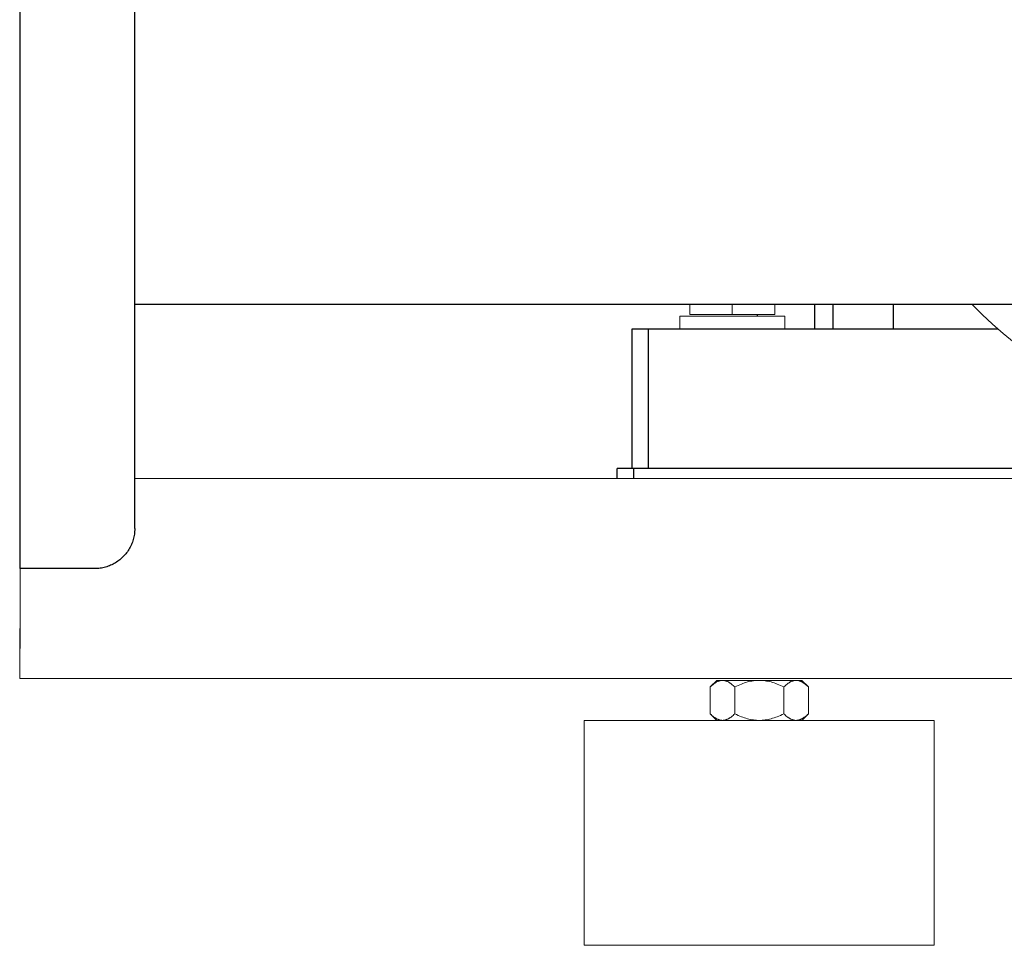
# Model space of a CAD drawing. Units: millimetres. Extents: x -1752 to 4008, y -2030 to 3600.
# Drawn here: x 0 to 197, y -1989 to -1804 of the extents above; entities that cross this region are included whole.
import ezdxf

# ---------------------------------------------------------------- set-up
doc = ezdxf.new("R2010")
doc.units = ezdxf.units.MM
doc.layers.add('Make2D$Visible$Curves$0', color=254, linetype='Continuous', lineweight=0, true_color=0xbebebe)
doc.layers.add('Make2D$Visible$Curves$3DCPCOLOR254', color=7, linetype='Continuous', lineweight=0, true_color=0xd6d6d6)
for name, color, linetype, true_color in [('Make2D$Visible$Curves$1', 7, 'Continuous', 0x000000), ('Make2D$Visible$Curves$3', 7, 'Continuous', 0x000000), ('Make2D$Visible$Curves$3DCPCOLOR250', 250, 'Continuous', 0x333333)]:
    doc.layers.add(name, color=color, linetype=linetype, true_color=true_color)

msp = doc.modelspace()

# ---------------------------------------------------------------- linework, layer by layer
at = {"layer": 'Make2D$Visible$Curves$0', "color": 0, "linetype": 'ByBlock', "lineweight": -2}
for points in [[(0, -1693.84), (0, -1913.84)], [(23, -1905.84), (23, -1701.84)], [(310.85, -1860.99), (23, -1860.99)], [(23, -1905.84), (23, -1906.11), (22.98, -1906.39), (22.96, -1906.66), (22.93, -1906.93), (22.88, -1907.2), (22.83, -1907.47), (22.77, -1907.73), (22.7, -1908), (22.63, -1908.26), (22.54, -1908.52), (22.44, -1908.78), (22.34, -1909.03), (22.22, -1909.28), (22.1, -1909.52), (21.97, -1909.76), (21.84, -1910), (21.69, -1910.23), (21.54, -1910.45), (21.37, -1910.67), (21.21, -1910.89), (21.03, -1911.1), (20.85, -1911.3), (20.66, -1911.5), (20.46, -1911.69), (20.26, -1911.87), (20.05, -1912.05), (19.83, -1912.22), (19.61, -1912.38), (19.39, -1912.53), (19.16, -1912.68), (18.92, -1912.81), (18.68, -1912.94), (18.44, -1913.07), (18.19, -1913.18), (17.93, -1913.28), (17.68, -1913.38), (17.42, -1913.47), (17.16, -1913.54), (16.89, -1913.61), (16.63, -1913.67), (16.36, -1913.72), (16.09, -1913.77), (15.82, -1913.8), (15.55, -1913.82), (15.27, -1913.84), (15, -1913.84)], [(15, -1913.84), (0, -1913.84)]]:
    msp.add_lwpolyline(points, dxfattribs=at)
at = {"layer": 'Make2D$Visible$Curves$1', "color": 251, "true_color": 0x545454}
for points in [[(122.5, -1865.84), (125.74, -1865.84)], [(122.5, -1893.84), (122.5, -1865.84)], [(125.74, -1893.84), (125.74, -1865.84)], [(125.74, -1865.84), (144.4, -1865.84)], [(144.4, -1865.84), (195.57, -1865.84)]]:
    msp.add_lwpolyline(points, dxfattribs=at)
at = {"layer": 'Make2D$Visible$Curves$3', "color": 9, "true_color": 0xbbbbbb}
for points in [[(159, -1865.84), (159, -1860.99)], [(162.68, -1865.84), (162.68, -1860.99)], [(174.68, -1860.99), (174.68, -1865.84)], [(147.5, -1862.99), (147.5, -1863.34)]]:
    msp.add_lwpolyline(points, dxfattribs=at)
at = {"layer": 'Make2D$Visible$Curves$3DCPCOLOR250'}
for points in [[(119.5, -1895.84), (119.5, -1893.84)], [(122.75, -1893.84), (119.5, -1893.84)], [(122.75, -1893.84), (122.75, -1895.84)], [(144.2, -1893.84), (122.75, -1893.84)], [(250, -1893.84), (144.2, -1893.84)]]:
    msp.add_lwpolyline(points, dxfattribs=at)
at = {"layer": 'Make2D$Visible$Curves$3DCPCOLOR254', "color": 0}
for points in [[(134, -1862.99), (134, -1860.99)], [(142.5, -1862.99), (142.5, -1860.99)], [(151, -1860.99), (151, -1862.99)], [(132, -1865.84), (132, -1863.34)], [(132, -1863.34), (153, -1863.34)], [(142.5, -1862.99), (134, -1862.99)], [(151, -1862.99), (142.5, -1862.99)], [(153, -1863.34), (153, -1865.84)], [(140.55, -1936.2), (140.48, -1936.2), (140.4, -1936.21), (140.33, -1936.21), (140.26, -1936.22), (140.18, -1936.23), (140.11, -1936.25), (140.04, -1936.26), (139.96, -1936.28), (139.89, -1936.3), (139.81, -1936.33), (139.74, -1936.35), (139.67, -1936.38), (139.59, -1936.41), (139.52, -1936.45), (139.44, -1936.48), (139.37, -1936.52), (139.29, -1936.57), (139.22, -1936.61), (139.14, -1936.66), (139.06, -1936.71), (138.99, -1936.76), (138.91, -1936.81), (138.83, -1936.87), (138.75, -1936.93), (138.59, -1937.06), (138.43, -1937.2), (138.26, -1937.35), (138.1, -1937.52)], [(138.1, -1937.52), (139.41, -1936.2)], [(138.1, -1937.52), (138.1, -1942.89)], [(140.55, -1936.2), (139.41, -1936.2)], [(143, -1937.52), (142.83, -1937.35), (142.67, -1937.2), (142.51, -1937.06), (142.35, -1936.93), (142.27, -1936.87), (142.19, -1936.81), (142.11, -1936.76), (142.04, -1936.71), (141.96, -1936.66), (141.88, -1936.61), (141.81, -1936.57), (141.73, -1936.52), (141.66, -1936.48), (141.58, -1936.45), (141.51, -1936.41), (141.43, -1936.38), (141.36, -1936.35), (141.29, -1936.33), (141.21, -1936.3), (141.14, -1936.28), (141.06, -1936.26), (140.99, -1936.25), (140.92, -1936.23), (140.84, -1936.22), (140.77, -1936.21), (140.7, -1936.21), (140.62, -1936.2), (140.55, -1936.2)], [(147.91, -1936.2), (140.55, -1936.2)], [(147.91, -1936.2), (147.62, -1936.21), (147.32, -1936.22), (147.03, -1936.25), (146.73, -1936.28), (146.44, -1936.33), (146.14, -1936.38), (145.85, -1936.45), (145.55, -1936.52), (145.24, -1936.61), (144.94, -1936.71), (144.63, -1936.81), (144.32, -1936.93), (144, -1937.06), (143.67, -1937.2), (143.34, -1937.35), (143, -1937.52)], [(143, -1937.52), (143, -1942.89)], [(152.82, -1937.52), (152.48, -1937.35), (152.15, -1937.2), (151.83, -1937.06), (151.51, -1936.93), (151.19, -1936.81), (150.88, -1936.71), (150.58, -1936.61), (150.28, -1936.52), (149.98, -1936.45), (149.68, -1936.38), (149.38, -1936.33), (149.09, -1936.28), (148.79, -1936.25), (148.5, -1936.22), (148.21, -1936.21), (147.91, -1936.2)], [(155.27, -1936.2), (147.91, -1936.2)], [(155.27, -1936.2), (155.2, -1936.2), (155.12, -1936.21), (155.05, -1936.21), (154.98, -1936.22), (154.9, -1936.23), (154.83, -1936.25), (154.76, -1936.26), (154.68, -1936.28), (154.61, -1936.3), (154.54, -1936.33), (154.46, -1936.35), (154.39, -1936.38), (154.31, -1936.41), (154.24, -1936.45), (154.17, -1936.48), (154.09, -1936.52), (154.01, -1936.57), (153.94, -1936.61), (153.86, -1936.66), (153.79, -1936.71), (153.71, -1936.76), (153.63, -1936.81), (153.55, -1936.87), (153.47, -1936.93), (153.31, -1937.06), (153.15, -1937.2), (152.99, -1937.35), (152.82, -1937.52)], [(152.82, -1937.52), (152.82, -1942.89)], [(157.73, -1937.52), (157.56, -1937.35), (157.39, -1937.2), (157.23, -1937.06), (157.07, -1936.93), (156.99, -1936.87), (156.91, -1936.81), (156.84, -1936.76), (156.76, -1936.71), (156.68, -1936.66), (156.61, -1936.61), (156.53, -1936.57), (156.45, -1936.52), (156.38, -1936.48), (156.3, -1936.45), (156.23, -1936.41), (156.16, -1936.38), (156.08, -1936.35), (156.01, -1936.33), (155.93, -1936.3), (155.86, -1936.28), (155.79, -1936.26), (155.71, -1936.25), (155.64, -1936.23), (155.57, -1936.22), (155.49, -1936.21), (155.42, -1936.21), (155.35, -1936.2), (155.27, -1936.2)], [(156.41, -1936.2), (155.27, -1936.2)], [(156.41, -1936.2), (157.73, -1937.52)], [(157.73, -1937.52), (157.73, -1942.89)], [(138.1, -1942.89), (138.26, -1943.05), (138.43, -1943.2), (138.59, -1943.34), (138.75, -1943.47), (138.83, -1943.53), (138.91, -1943.59), (138.99, -1943.64), (139.06, -1943.7), (139.14, -1943.75), (139.22, -1943.79), (139.29, -1943.84), (139.37, -1943.88), (139.44, -1943.92), (139.52, -1943.95), (139.59, -1943.99), (139.67, -1944.02), (139.74, -1944.05), (139.81, -1944.07), (139.89, -1944.1), (139.96, -1944.12), (140.04, -1944.14), (140.11, -1944.16), (140.18, -1944.17), (140.26, -1944.18), (140.33, -1944.19), (140.4, -1944.2), (140.48, -1944.2), (140.55, -1944.2)], [(139.41, -1944.2), (138.1, -1942.89)], [(140.55, -1944.2), (140.62, -1944.2), (140.7, -1944.2), (140.77, -1944.19), (140.84, -1944.18), (140.92, -1944.17), (140.99, -1944.16), (141.06, -1944.14), (141.14, -1944.12), (141.21, -1944.1), (141.29, -1944.07), (141.36, -1944.05), (141.43, -1944.02), (141.51, -1943.99), (141.58, -1943.95), (141.66, -1943.92), (141.73, -1943.88), (141.81, -1943.84), (141.88, -1943.79), (141.96, -1943.75), (142.04, -1943.7), (142.11, -1943.64), (142.19, -1943.59), (142.27, -1943.53), (142.35, -1943.47), (142.51, -1943.34), (142.67, -1943.2), (142.83, -1943.05), (143, -1942.89)], [(143, -1942.89), (143.34, -1943.05), (143.67, -1943.2), (144, -1943.34), (144.32, -1943.47), (144.63, -1943.59), (144.94, -1943.7), (145.24, -1943.79), (145.55, -1943.88), (145.85, -1943.95), (146.14, -1944.02), (146.44, -1944.07), (146.73, -1944.12), (147.03, -1944.16), (147.32, -1944.18), (147.62, -1944.2), (147.91, -1944.2)], [(147.91, -1944.2), (148.21, -1944.2), (148.5, -1944.18), (148.79, -1944.16), (149.09, -1944.12), (149.38, -1944.07), (149.68, -1944.02), (149.98, -1943.95), (150.28, -1943.88), (150.58, -1943.79), (150.88, -1943.7), (151.19, -1943.59), (151.51, -1943.47), (151.83, -1943.34), (152.15, -1943.2), (152.48, -1943.05), (152.82, -1942.89)], [(152.82, -1942.89), (152.99, -1943.05), (153.15, -1943.2), (153.31, -1943.34), (153.47, -1943.47), (153.55, -1943.53), (153.63, -1943.59), (153.71, -1943.64), (153.79, -1943.7), (153.86, -1943.75), (153.94, -1943.79), (154.01, -1943.84), (154.09, -1943.88), (154.17, -1943.92), (154.24, -1943.95), (154.31, -1943.99), (154.39, -1944.02), (154.46, -1944.05), (154.54, -1944.07), (154.61, -1944.1), (154.68, -1944.12), (154.76, -1944.14), (154.83, -1944.16), (154.9, -1944.17), (154.98, -1944.18), (155.05, -1944.19), (155.12, -1944.2), (155.2, -1944.2), (155.27, -1944.2)], [(155.27, -1944.2), (155.35, -1944.2), (155.42, -1944.2), (155.49, -1944.19), (155.57, -1944.18), (155.64, -1944.17), (155.71, -1944.16), (155.79, -1944.14), (155.86, -1944.12), (155.93, -1944.1), (156.01, -1944.07), (156.08, -1944.05), (156.16, -1944.02), (156.23, -1943.99), (156.3, -1943.95), (156.38, -1943.92), (156.45, -1943.88), (156.53, -1943.84), (156.61, -1943.79), (156.68, -1943.75), (156.76, -1943.7), (156.84, -1943.64), (156.91, -1943.59), (156.99, -1943.53), (157.07, -1943.47), (157.23, -1943.34), (157.39, -1943.2), (157.56, -1943.05), (157.73, -1942.89)], [(157.73, -1942.89), (156.41, -1944.2)]]:
    msp.add_lwpolyline(points, dxfattribs=at)
at = {"layer": 'Make2D$Visible$Curves$3DCPCOLOR254'}
for points in [[(190.5, -1860.99), (192.49, -1863), (194.56, -1864.93), (196.68, -1866.8), (198.87, -1868.59)], [(316.11, -1895.84), (23, -1895.84)], [(0.11, -1913.84), (0.11, -1927.84)], [(0, -1925.84), (0, -1929.84)], [(0.11, -1927.84), (0.11, -1929.84)], [(0.11, -1929.84), (0, -1929.84)], [(0, -1929.84), (0, -1933.5)], [(0, -1933.5), (0, -1935.84)], [(0, -1935.84), (316.97, -1935.84)], [(112.91, -1989.2), (112.91, -1944.2)], [(147.91, -1944.2), (112.91, -1944.2)], [(182.91, -1944.2), (147.91, -1944.2)], [(182.91, -1944.2), (182.91, -1989.2)], [(112.91, -1989.2), (147.91, -1989.2)], [(147.91, -1989.2), (182.91, -1989.2)]]:
    msp.add_lwpolyline(points, dxfattribs=at)

doc.saveas('drawing.dxf')
